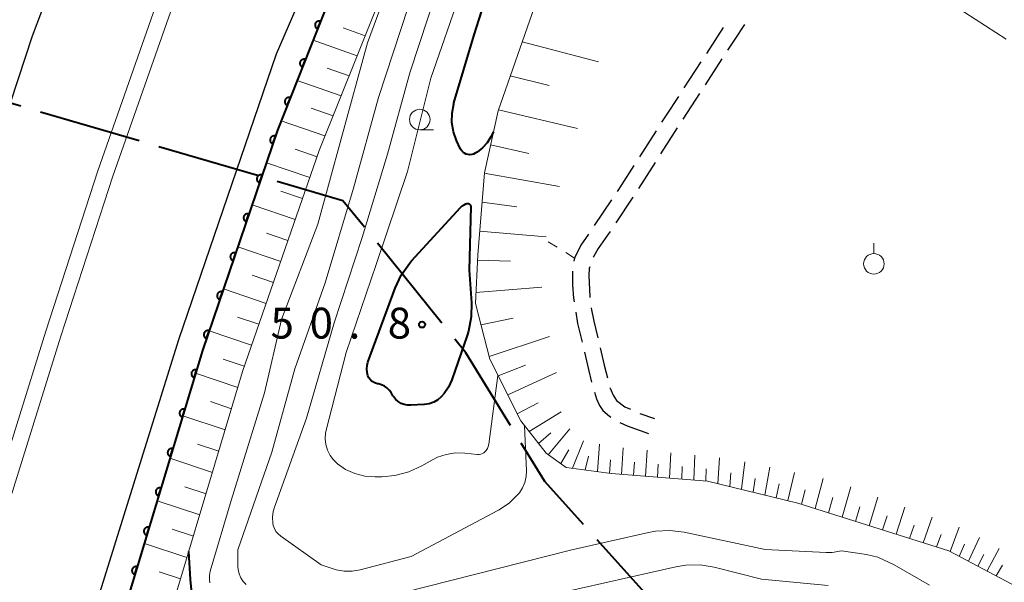
# Model space of a CAD drawing. Units: metres. Extents: x -78000 to -76000, y 36000 to 37500.
# Drawn here: x -77326 to -77206, y 36333 to 36401 of the extents above; entities that cross this region are included whole.
import ezdxf

# ---------------------------------------------------------------- set-up
doc = ezdxf.new("R2010")
doc.units = ezdxf.units.M
for name, color, linetype, lineweight in [('110600_大字・町・丁目界', 7, 'Continuous', 40), ('210100_道路縁(街区線)', 7, 'Continuous', 30), ('210600_庭園路等', 7, 'Continuous', 30), ('222600_分離帯', 7, 'Continuous', 30), ('610111_人工斜面(上)', 7, 'Continuous', 30), ('610199_人工斜面(ヒゲ)', 7, 'Continuous', 30), ('611111_コンクリート被覆(幅上)', 7, 'Continuous', 30), ('611112_コンクリート被覆(幅下)', 7, 'Continuous', 30), ('630100_植生界', 7, 'Continuous', 30), ('630200_耕地界', 7, 'Continuous', 30), ('631900_果樹園', 7, 'Continuous', 13), ('633100_広葉樹林', 7, 'Continuous', 13), ('710100_等高線(計曲線)', 7, 'Continuous', 40), ('710200_等高線(主曲線)', 7, 'Continuous', 13), ('731200_図化機測定による標高点', 7, 'Continuous', 40)]:
    doc.layers.add(name, color=color, linetype=linetype, lineweight=lineweight)
doc.styles.add('Style-WORKING', font='MS Gothic.ttf')

msp = doc.modelspace()

# ---------------------------------------------------------------- linework, layer by layer
at = {"layer": '110600_大字・町・丁目界', "linetype": 'Continuous', "lineweight": 40}
for p, q in [((-77311.126, 36386.721), (-77323.122, 36390.234)), ((-77296.731, 36382.506), (-77308.727, 36386.018)), ((-77274.291, 36364.551), (-77282.144, 36374.276)), ((-77247.059, 36328.937), (-77255.417, 36338.232))]:
    msp.add_line(p, q, dxfattribs=at)
at = {"layer": '110600_大字・町・丁目界', "linetype": 'Continuous', "lineweight": 40, "flags": 128}
for points in [[(-77325.522, 36390.936), (-77336.12, 36394.04), (-77337.449, 36394.635)], [(-77283.715, 36376.221), (-77286.33, 36379.46), (-77294.331, 36381.803)], [(-77265.961, 36352.109), (-77271.4, 36360.97), (-77272.721, 36362.606)], [(-77257.089, 36340.091), (-77261.8, 36345.33), (-77264.653, 36349.978)]]:
    msp.add_lwpolyline(points, dxfattribs=at)
at = {"layer": '210100_道路縁(街区線)', "linetype": 'Continuous', "lineweight": 30, "flags": 128}
for points in [[(-77486.75, 36000), (-77479.31, 36010.35), (-77452.06, 36053.01), (-77447.4, 36062.91), (-77426.51, 36101.12), (-77421.59, 36108.59), (-77405.82, 36142.94), (-77388.75, 36185.89), (-77372.25, 36235.01), (-77363.35, 36265.83), (-77360.65, 36278.96), (-77343.75, 36337.08), (-77332, 36375.56), (-77324.09, 36399.52), (-77313.68, 36427.07)], [(-77456.56, 36000), (-77443.22, 36019.19), (-77417.81, 36061.69), (-77401.29, 36092.77), (-77391.27, 36114.32), (-77381.65, 36135.15), (-77377.25, 36146.29), (-77372.85, 36157.43), (-77362.52, 36186.75), (-77354.23, 36207.53), (-77345.03, 36237.33), (-77334.93, 36271.84), (-77331.73, 36279.75), (-77327.85, 36292.46), (-77320.78, 36316.19), (-77306.3, 36362.59), (-77294.4, 36397.33), (-77284.25, 36420.8)]]:
    msp.add_lwpolyline(points, dxfattribs=at)
at = {"layer": '210600_庭園路等', "linetype": 'Continuous', "lineweight": 30}
for p, q in [((-77240.076, 36400.515), (-77242.125, 36397.374)), ((-77242.808, 36396.327), (-77244.857, 36393.186)), ((-77240.241, 36396.699), (-77242.28, 36393.551)), ((-77242.959, 36392.502), (-77244.998, 36389.355)), ((-77248.256, 36387.942), (-77250.28, 36384.785)), ((-77245.675, 36388.304), (-77247.697, 36385.146)), ((-77248.371, 36384.093), (-77250.393, 36380.935)), ((-77253.688, 36379.546), (-77255.771, 36376.428)), ((-77251.075, 36379.887), (-77253.157, 36376.768)), ((-77250.235, 36353.606), (-77248.43, 36352.99))]:
    msp.add_line(p, q, dxfattribs=at)
at = {"layer": '210600_庭園路等', "linetype": 'Continuous', "lineweight": 30, "flags": 128}
for points in [[(-77237.502, 36400.881), (-77238.68, 36399.11), (-77239.562, 36397.748)], [(-77245.54, 36392.139), (-77247.02, 36389.87), (-77247.582, 36388.994)], [(-77250.955, 36383.733), (-77252.47, 36381.37), (-77252.994, 36380.586)], [(-77256.472, 36375.393), (-77257.39, 36374.04), (-77258.18, 36372.49), (-77258.271, 36372.126)], [(-77253.851, 36375.729), (-77254.17, 36375.25), (-77255.29, 36373.63), (-77255.84, 36372.72), (-77255.9, 36372.591)], [(-77258.419, 36370.889), (-77258.41, 36369.21), (-77258.31, 36367.62), (-77258.232, 36367.148)], [(-77256.323, 36371.423), (-77256.37, 36371.2), (-77256.43, 36370.35), (-77256.32, 36367.8), (-77256.306, 36367.684)], [(-77258.029, 36365.915), (-77257.8, 36364.52), (-77257.256, 36362.248)], [(-77256.155, 36366.443), (-77256.15, 36366.4), (-77255.84, 36364.82), (-77255.35, 36362.781)], [(-77256.965, 36361.032), (-77256.46, 36358.92), (-77256.105, 36357.382)], [(-77255.058, 36361.566), (-77254.55, 36359.45), (-77254.166, 36357.924)], [(-77255.751, 36356.183), (-77255.5, 36355.36), (-77255.14, 36354.56), (-77254.73, 36353.94), (-77253.91, 36353.26), (-77253.741, 36353.148)], [(-77253.86, 36356.712), (-77253.85, 36356.67), (-77253.49, 36355.8), (-77253.06, 36355.16), (-77252.05, 36354.41), (-77251.381, 36354.102)], [(-77252.672, 36352.504), (-77251.76, 36352.07), (-77249.177, 36351.156)]]:
    msp.add_lwpolyline(points, dxfattribs=at)
at = {"layer": '222600_分離帯', "linetype": 'Continuous', "lineweight": 13, "flags": 128}
for points in [[(-77308.61, 36404.6), (-77316.15, 36383.07), (-77322.48, 36363.59), (-77329.56, 36340.91), (-77338.72, 36309.43), (-77356.66, 36247.15), (-77367, 36213.44), (-77377.51, 36183.08), (-77387.77, 36156.3), (-77402.56, 36122.23), (-77421.13, 36083.86), (-77433.39, 36062.07), (-77452.86, 36030.11), (-77472.78, 36000)], [(-77306.79, 36403.93), (-77314.31, 36382.46), (-77320.64, 36363), (-77327.72, 36340.35), (-77336.87, 36308.89), (-77354.8, 36246.62), (-77364.8, 36212.73), (-77375.34, 36182.28), (-77385.63, 36155.43), (-77400.46, 36121.27), (-77419.08, 36082.79), (-77431.39, 36060.9), (-77450.91, 36028.87), (-77470.01, 36000)]]:
    msp.add_lwpolyline(points, dxfattribs=at)
at = {"layer": '610111_人工斜面(上)', "linetype": 'Continuous', "lineweight": 13, "flags": 128}
for points in [[(-77239.8, 36512.31), (-77240.97, 36503.22), (-77241.66, 36495.91), (-77244.11, 36484.79), (-77248.39, 36477.31), (-77257.23, 36464.86), (-77274.81, 36421.53), (-77289.23, 36385.55), (-77298.55, 36358.68), (-77309.93, 36320.6), (-77315.67, 36309.86), (-77321.37, 36301.8), (-77327.85, 36292.46)], [(-77191.1, 36326.29), (-77196.14, 36328.34), (-77202.93, 36331.75), (-77212.64, 36336.89), (-77231.01, 36342.69), (-77242.01, 36345.38), (-77253.71, 36346.28), (-77259.2, 36347.04), (-77261.62, 36348.75), (-77264.71, 36352.69), (-77268.49, 36360.2), (-77270.23, 36366.98), (-77269.94, 36372.87), (-77269.13, 36382.86), (-77267.47, 36390.37), (-77256.83, 36420.83), (-77247.34, 36446.72), (-77240.24, 36459.41), (-77231.36, 36469.18), (-77220.29, 36481.96), (-77207.98, 36493.71), (-77201.61, 36496.65), (-77198.59, 36496.66), (-77195.38, 36495.66)]]:
    msp.add_lwpolyline(points, dxfattribs=at)
at = {"layer": '610199_人工斜面(ヒゲ)', "linetype": 'Continuous', "lineweight": 13, "flags": 128}
for points in [[(-77283.63, 36399.52), (-77286.31, 36400.46)], [(-77284.61, 36397.08), (-77289.96, 36398.96)], [(-77264.53, 36398.77), (-77255.25, 36396.35)], [(-77285.59, 36394.64), (-77288.26, 36395.58)], [(-77265.98, 36394.64), (-77261.26, 36393.47)], [(-77286.56, 36392.2), (-77291.9, 36394.06)], [(-77287.54, 36389.77), (-77290.21, 36390.69)], [(-77267.42, 36390.5), (-77257.82, 36388.24)], [(-77288.52, 36387.33), (-77293.84, 36389.16)], [(-77268.38, 36386.24), (-77263.73, 36385.2)], [(-77289.49, 36384.81), (-77292.13, 36385.72)], [(-77290.37, 36382.26), (-77295.64, 36384.07)], [(-77269.14, 36382.79), (-77260, 36381.18)], [(-77291.26, 36379.71), (-77293.88, 36380.61)], [(-77292.14, 36377.17), (-77297.38, 36378.96)], [(-77269.42, 36379.26), (-77265.18, 36378.71)], [(-77293.02, 36374.62), (-77295.64, 36375.51)], [(-77269.71, 36375.75), (-77261.6, 36375.07)], [(-77293.91, 36372.07), (-77299.12, 36373.85)], [(-77269.97, 36372.24), (-77265.94, 36372.09)], [(-77294.79, 36369.52), (-77297.39, 36370.41)], [(-77295.67, 36366.98), (-77300.86, 36368.73)], [(-77270.17, 36368.28), (-77262.15, 36368.93)], [(-77296.56, 36364.43), (-77299.15, 36365.3)], [(-77269.56, 36364.36), (-77265.63, 36365.16)], [(-77297.44, 36361.88), (-77302.6, 36363.62)], [(-77268.57, 36360.53), (-77261.21, 36362.96)], [(-77298.33, 36359.33), (-77300.9, 36360.2)], [(-77267.46, 36358.16), (-77264.13, 36359.48)], [(-77266.3, 36355.84), (-77260.37, 36358.59)], [(-77299.13, 36356.76), (-77304.25, 36358.48)], [(-77299.9, 36354.17), (-77302.46, 36355.03)], [(-77265.14, 36353.53), (-77262.59, 36354.9)], [(-77263.69, 36351.39), (-77259.8, 36353.77)], [(-77300.67, 36351.59), (-77305.81, 36353.31)], [(-77261.36, 36348.56), (-77258.74, 36351.74)], [(-77262.56, 36349.95), (-77261.06, 36351.25)], [(-77258.4, 36346.93), (-77257.09, 36350.26)], [(-77301.44, 36349), (-77304.02, 36349.86)], [(-77259.85, 36347.5), (-77258.87, 36349.19)], [(-77255.38, 36346.52), (-77255.12, 36349.86)], [(-77252.46, 36346.19), (-77252.24, 36349.41)], [(-77249.53, 36345.96), (-77249.34, 36349.11)], [(-77302.22, 36346.42), (-77307.37, 36348.14)], [(-77256.87, 36346.72), (-77256.48, 36348.39)], [(-77253.92, 36346.31), (-77253.81, 36347.94)], [(-77246.6, 36345.74), (-77246.44, 36348.82)], [(-77243.66, 36345.51), (-77243.54, 36348.52)], [(-77240.74, 36345.07), (-77240.54, 36348.21)], [(-77251, 36346.07), (-77250.89, 36347.67)], [(-77248.06, 36345.85), (-77247.98, 36347.41)], [(-77245.13, 36345.62), (-77245.06, 36347.14)], [(-77242.2, 36345.39), (-77242.14, 36346.88)], [(-77237.87, 36344.37), (-77237.46, 36347.71)], [(-77235.04, 36343.67), (-77234.42, 36347.06)], [(-77239.3, 36344.72), (-77239.14, 36346.38)], [(-77236.45, 36344.02), (-77236.2, 36345.7)], [(-77232.23, 36342.99), (-77231.4, 36346.42)], [(-77228.92, 36342.03), (-77227.95, 36345.68)], [(-77302.99, 36343.83), (-77305.57, 36344.69)], [(-77233.64, 36343.33), (-77233.27, 36345.03)], [(-77230.56, 36342.55), (-77230.12, 36344.3)], [(-77225.63, 36340.99), (-77224.58, 36344.66)], [(-77303.76, 36341.25), (-77308.93, 36342.97)], [(-77227.27, 36341.51), (-77226.75, 36343.39)], [(-77222.35, 36339.95), (-77221.27, 36343.43)], [(-77223.99, 36340.47), (-77223.46, 36342.26)], [(-77219.06, 36338.92), (-77217.98, 36342.21)], [(-77220.7, 36339.44), (-77220.16, 36341.13)], [(-77215.78, 36337.88), (-77214.68, 36340.99)], [(-77304.53, 36338.67), (-77307.12, 36339.52)], [(-77217.42, 36338.4), (-77216.87, 36340)], [(-77212.5, 36336.82), (-77211.39, 36339.76)], [(-77214.13, 36337.36), (-77213.59, 36338.87)], [(-77210.24, 36335.62), (-77208.91, 36338.53)], [(-77305.31, 36336.08), (-77310.49, 36337.8)], [(-77211.37, 36336.22), (-77210.74, 36337.72)], [(-77208, 36334.44), (-77206.51, 36337.16)], [(-77209.12, 36335.03), (-77208.41, 36336.43)], [(-77206.88, 36333.84), (-77206.1, 36335.16)], [(-77306.08, 36333.5), (-77308.67, 36334.35)]]:
    msp.add_lwpolyline(points, dxfattribs=at)
at = {"layer": '611111_コンクリート被覆(幅上)', "linetype": 'Continuous', "lineweight": 40, "flags": 128}
msp.add_lwpolyline([(-77251.76, 36479.57), (-77260.16, 36467.41), (-77267.45, 36453.15), (-77273.54, 36437.36), (-77281.65, 36418.2), (-77288.66, 36402.24), (-77294.3, 36388.02), (-77303.41, 36361.26), (-77316.19, 36318.95), (-77320.78, 36316.19)], dxfattribs=at)
for points in [[(-77289.414, 36400.34), (-77289.045, 36401.269), (-77289.087, 36401.284), (-77289.129, 36401.294), (-77289.171, 36401.301), (-77289.215, 36401.304), (-77289.259, 36401.303), (-77289.302, 36401.299), (-77289.345, 36401.291), (-77289.387, 36401.279), (-77289.428, 36401.264), (-77289.467, 36401.244), (-77289.505, 36401.222), (-77289.54, 36401.196), (-77289.573, 36401.168), (-77289.603, 36401.137), (-77289.631, 36401.102), (-77289.655, 36401.067), (-77289.676, 36401.029), (-77289.694, 36400.989), (-77289.709, 36400.947), (-77289.719, 36400.905), (-77289.726, 36400.863), (-77289.729, 36400.819), (-77289.728, 36400.775), (-77289.724, 36400.732), (-77289.716, 36400.689), (-77289.704, 36400.647), (-77289.689, 36400.606), (-77289.669, 36400.567), (-77289.647, 36400.529), (-77289.621, 36400.494), (-77289.593, 36400.461), (-77289.562, 36400.431), (-77289.527, 36400.403), (-77289.492, 36400.379), (-77289.454, 36400.358)], [(-77291.257, 36395.692), (-77290.888, 36396.621), (-77290.93, 36396.636), (-77290.972, 36396.646), (-77291.015, 36396.653), (-77291.058, 36396.657), (-77291.102, 36396.656), (-77291.146, 36396.651), (-77291.188, 36396.644), (-77291.23, 36396.631), (-77291.271, 36396.616), (-77291.31, 36396.596), (-77291.348, 36396.575), (-77291.383, 36396.549), (-77291.416, 36396.52), (-77291.447, 36396.489), (-77291.474, 36396.455), (-77291.498, 36396.419), (-77291.519, 36396.381), (-77291.538, 36396.341), (-77291.552, 36396.299), (-77291.562, 36396.257), (-77291.569, 36396.215), (-77291.573, 36396.171), (-77291.572, 36396.128), (-77291.567, 36396.084), (-77291.56, 36396.041), (-77291.547, 36395.999), (-77291.532, 36395.958), (-77291.512, 36395.919), (-77291.491, 36395.881), (-77291.465, 36395.846), (-77291.436, 36395.813), (-77291.405, 36395.783), (-77291.371, 36395.755), (-77291.335, 36395.731), (-77291.297, 36395.71)], [(-77293.101, 36391.044), (-77292.732, 36391.974), (-77292.774, 36391.988), (-77292.816, 36391.998), (-77292.858, 36392.005), (-77292.902, 36392.009), (-77292.945, 36392.008), (-77292.989, 36392.004), (-77293.032, 36391.996), (-77293.073, 36391.983), (-77293.115, 36391.968), (-77293.154, 36391.948), (-77293.192, 36391.927), (-77293.227, 36391.901), (-77293.26, 36391.872), (-77293.29, 36391.841), (-77293.318, 36391.807), (-77293.341, 36391.771), (-77293.363, 36391.733), (-77293.381, 36391.693), (-77293.395, 36391.652), (-77293.406, 36391.609), (-77293.413, 36391.567), (-77293.416, 36391.523), (-77293.415, 36391.48), (-77293.411, 36391.436), (-77293.403, 36391.393), (-77293.391, 36391.352), (-77293.376, 36391.31), (-77293.356, 36391.271), (-77293.334, 36391.234), (-77293.308, 36391.199), (-77293.279, 36391.166), (-77293.248, 36391.135), (-77293.214, 36391.107), (-77293.178, 36391.084), (-77293.141, 36391.062)], [(-77294.863, 36386.366), (-77294.541, 36387.313), (-77294.583, 36387.325), (-77294.626, 36387.334), (-77294.668, 36387.339), (-77294.712, 36387.34), (-77294.756, 36387.337), (-77294.799, 36387.33), (-77294.841, 36387.32), (-77294.882, 36387.306), (-77294.923, 36387.289), (-77294.961, 36387.267), (-77294.997, 36387.244), (-77295.031, 36387.216), (-77295.063, 36387.186), (-77295.092, 36387.153), (-77295.117, 36387.118), (-77295.139, 36387.081), (-77295.159, 36387.042), (-77295.175, 36387.001), (-77295.187, 36386.959), (-77295.196, 36386.916), (-77295.201, 36386.873), (-77295.202, 36386.829), (-77295.199, 36386.786), (-77295.192, 36386.743), (-77295.182, 36386.7), (-77295.168, 36386.659), (-77295.151, 36386.619), (-77295.129, 36386.581), (-77295.106, 36386.544), (-77295.078, 36386.51), (-77295.048, 36386.479), (-77295.015, 36386.45), (-77294.98, 36386.424), (-77294.943, 36386.402), (-77294.904, 36386.383)], [(-77296.474, 36381.633), (-77296.152, 36382.58), (-77296.194, 36382.592), (-77296.237, 36382.6), (-77296.28, 36382.605), (-77296.324, 36382.607), (-77296.367, 36382.603), (-77296.41, 36382.597), (-77296.453, 36382.587), (-77296.494, 36382.573), (-77296.534, 36382.556), (-77296.572, 36382.534), (-77296.609, 36382.51), (-77296.642, 36382.483), (-77296.674, 36382.452), (-77296.703, 36382.42), (-77296.729, 36382.384), (-77296.751, 36382.347), (-77296.77, 36382.309), (-77296.786, 36382.268), (-77296.799, 36382.225), (-77296.807, 36382.183), (-77296.812, 36382.14), (-77296.813, 36382.096), (-77296.81, 36382.053), (-77296.804, 36382.009), (-77296.794, 36381.967), (-77296.779, 36381.926), (-77296.762, 36381.886), (-77296.74, 36381.847), (-77296.717, 36381.811), (-77296.689, 36381.777), (-77296.659, 36381.746), (-77296.626, 36381.717), (-77296.591, 36381.691), (-77296.554, 36381.669), (-77296.515, 36381.649)], [(-77298.086, 36376.9), (-77297.763, 36377.847), (-77297.806, 36377.859), (-77297.848, 36377.867), (-77297.891, 36377.872), (-77297.935, 36377.873), (-77297.978, 36377.87), (-77298.022, 36377.864), (-77298.064, 36377.854), (-77298.105, 36377.839), (-77298.146, 36377.823), (-77298.184, 36377.801), (-77298.22, 36377.777), (-77298.254, 36377.75), (-77298.285, 36377.719), (-77298.314, 36377.687), (-77298.34, 36377.651), (-77298.362, 36377.614), (-77298.382, 36377.575), (-77298.398, 36377.534), (-77298.41, 36377.492), (-77298.418, 36377.45), (-77298.423, 36377.407), (-77298.425, 36377.363), (-77298.421, 36377.32), (-77298.415, 36377.276), (-77298.405, 36377.234), (-77298.39, 36377.193), (-77298.374, 36377.152), (-77298.352, 36377.114), (-77298.328, 36377.078), (-77298.301, 36377.044), (-77298.27, 36377.012), (-77298.238, 36376.984), (-77298.202, 36376.958), (-77298.165, 36376.936), (-77298.127, 36376.916)], [(-77299.697, 36372.167), (-77299.375, 36373.113), (-77299.417, 36373.126), (-77299.46, 36373.134), (-77299.502, 36373.139), (-77299.546, 36373.14), (-77299.59, 36373.137), (-77299.633, 36373.131), (-77299.675, 36373.121), (-77299.716, 36373.106), (-77299.757, 36373.089), (-77299.795, 36373.067), (-77299.831, 36373.044), (-77299.865, 36373.016), (-77299.897, 36372.986), (-77299.926, 36372.953), (-77299.951, 36372.918), (-77299.974, 36372.881), (-77299.993, 36372.842), (-77300.009, 36372.801), (-77300.021, 36372.759), (-77300.03, 36372.716), (-77300.035, 36372.674), (-77300.036, 36372.63), (-77300.033, 36372.586), (-77300.026, 36372.543), (-77300.016, 36372.501), (-77300.002, 36372.46), (-77299.985, 36372.419), (-77299.963, 36372.381), (-77299.94, 36372.344), (-77299.912, 36372.311), (-77299.882, 36372.279), (-77299.849, 36372.25), (-77299.814, 36372.224), (-77299.777, 36372.202), (-77299.738, 36372.183)], [(-77301.308, 36367.434), (-77300.986, 36368.38), (-77301.028, 36368.392), (-77301.071, 36368.401), (-77301.114, 36368.406), (-77301.158, 36368.407), (-77301.201, 36368.404), (-77301.244, 36368.397), (-77301.287, 36368.387), (-77301.328, 36368.373), (-77301.368, 36368.356), (-77301.406, 36368.334), (-77301.443, 36368.311), (-77301.477, 36368.283), (-77301.508, 36368.253), (-77301.537, 36368.22), (-77301.563, 36368.185), (-77301.585, 36368.148), (-77301.604, 36368.109), (-77301.621, 36368.068), (-77301.633, 36368.026), (-77301.641, 36367.983), (-77301.646, 36367.94), (-77301.647, 36367.896), (-77301.644, 36367.853), (-77301.638, 36367.81), (-77301.628, 36367.767), (-77301.613, 36367.726), (-77301.596, 36367.686), (-77301.574, 36367.648), (-77301.551, 36367.611), (-77301.523, 36367.578), (-77301.493, 36367.546), (-77301.461, 36367.517), (-77301.425, 36367.491), (-77301.388, 36367.469), (-77301.349, 36367.45)], [(-77302.92, 36362.7), (-77302.597, 36363.647), (-77302.64, 36363.659), (-77302.682, 36363.667), (-77302.725, 36363.672), (-77302.769, 36363.674), (-77302.812, 36363.67), (-77302.856, 36363.664), (-77302.898, 36363.654), (-77302.939, 36363.64), (-77302.98, 36363.623), (-77303.018, 36363.601), (-77303.054, 36363.577), (-77303.088, 36363.55), (-77303.119, 36363.519), (-77303.148, 36363.487), (-77303.174, 36363.451), (-77303.196, 36363.415), (-77303.216, 36363.376), (-77303.232, 36363.335), (-77303.244, 36363.292), (-77303.252, 36363.25), (-77303.257, 36363.207), (-77303.259, 36363.163), (-77303.255, 36363.12), (-77303.249, 36363.076), (-77303.239, 36363.034), (-77303.225, 36362.993), (-77303.208, 36362.953), (-77303.186, 36362.915), (-77303.162, 36362.878), (-77303.135, 36362.844), (-77303.104, 36362.813), (-77303.072, 36362.784), (-77303.036, 36362.758), (-77302.999, 36362.736), (-77302.961, 36362.716)], [(-77304.416, 36357.93), (-77304.127, 36358.887), (-77304.169, 36358.898), (-77304.212, 36358.905), (-77304.255, 36358.908), (-77304.299, 36358.908), (-77304.342, 36358.903), (-77304.385, 36358.895), (-77304.427, 36358.884), (-77304.468, 36358.868), (-77304.508, 36358.85), (-77304.545, 36358.827), (-77304.581, 36358.802), (-77304.613, 36358.773), (-77304.644, 36358.742), (-77304.672, 36358.708), (-77304.696, 36358.672), (-77304.717, 36358.634), (-77304.735, 36358.595), (-77304.75, 36358.553), (-77304.761, 36358.511), (-77304.767, 36358.468), (-77304.771, 36358.425), (-77304.771, 36358.381), (-77304.766, 36358.338), (-77304.758, 36358.295), (-77304.747, 36358.253), (-77304.731, 36358.212), (-77304.712, 36358.172), (-77304.689, 36358.135), (-77304.665, 36358.099), (-77304.636, 36358.066), (-77304.604, 36358.036), (-77304.571, 36358.008), (-77304.534, 36357.984), (-77304.497, 36357.963), (-77304.457, 36357.945)], [(-77305.862, 36353.144), (-77305.572, 36354.101), (-77305.615, 36354.112), (-77305.658, 36354.118), (-77305.701, 36354.122), (-77305.745, 36354.122), (-77305.788, 36354.117), (-77305.831, 36354.109), (-77305.873, 36354.098), (-77305.914, 36354.082), (-77305.954, 36354.064), (-77305.991, 36354.04), (-77306.027, 36354.016), (-77306.059, 36353.987), (-77306.09, 36353.955), (-77306.117, 36353.922), (-77306.142, 36353.885), (-77306.163, 36353.848), (-77306.181, 36353.808), (-77306.196, 36353.767), (-77306.206, 36353.724), (-77306.213, 36353.681), (-77306.217, 36353.638), (-77306.216, 36353.594), (-77306.212, 36353.551), (-77306.204, 36353.508), (-77306.192, 36353.466), (-77306.176, 36353.426), (-77306.158, 36353.386), (-77306.135, 36353.348), (-77306.11, 36353.313), (-77306.082, 36353.28), (-77306.05, 36353.25), (-77306.017, 36353.222), (-77305.98, 36353.197), (-77305.943, 36353.176), (-77305.903, 36353.158)], [(-77307.307, 36348.357), (-77307.018, 36349.315), (-77307.061, 36349.325), (-77307.104, 36349.332), (-77307.147, 36349.336), (-77307.191, 36349.335), (-77307.234, 36349.331), (-77307.277, 36349.323), (-77307.319, 36349.311), (-77307.359, 36349.295), (-77307.399, 36349.277), (-77307.437, 36349.254), (-77307.472, 36349.229), (-77307.505, 36349.2), (-77307.535, 36349.169), (-77307.563, 36349.135), (-77307.588, 36349.099), (-77307.609, 36349.061), (-77307.627, 36349.022), (-77307.641, 36348.98), (-77307.652, 36348.938), (-77307.659, 36348.895), (-77307.662, 36348.852), (-77307.662, 36348.808), (-77307.657, 36348.765), (-77307.65, 36348.722), (-77307.638, 36348.68), (-77307.622, 36348.639), (-77307.604, 36348.599), (-77307.581, 36348.562), (-77307.556, 36348.526), (-77307.527, 36348.494), (-77307.496, 36348.463), (-77307.462, 36348.435), (-77307.426, 36348.411), (-77307.388, 36348.39), (-77307.349, 36348.372)], [(-77308.753, 36343.571), (-77308.464, 36344.528), (-77308.507, 36344.539), (-77308.55, 36344.546), (-77308.592, 36344.549), (-77308.636, 36344.549), (-77308.68, 36344.544), (-77308.723, 36344.536), (-77308.765, 36344.525), (-77308.805, 36344.509), (-77308.845, 36344.491), (-77308.882, 36344.467), (-77308.918, 36344.443), (-77308.951, 36344.414), (-77308.981, 36344.382), (-77309.009, 36344.349), (-77309.034, 36344.313), (-77309.054, 36344.275), (-77309.073, 36344.236), (-77309.087, 36344.194), (-77309.098, 36344.151), (-77309.105, 36344.108), (-77309.108, 36344.066), (-77309.108, 36344.022), (-77309.103, 36343.978), (-77309.095, 36343.935), (-77309.084, 36343.893), (-77309.068, 36343.853), (-77309.05, 36343.813), (-77309.027, 36343.776), (-77309.002, 36343.74), (-77308.973, 36343.707), (-77308.942, 36343.677), (-77308.908, 36343.649), (-77308.872, 36343.624), (-77308.834, 36343.604), (-77308.795, 36343.585)], [(-77310.199, 36338.784), (-77309.91, 36339.742), (-77309.952, 36339.752), (-77309.995, 36339.759), (-77310.038, 36339.763), (-77310.082, 36339.762), (-77310.125, 36339.758), (-77310.168, 36339.75), (-77310.211, 36339.739), (-77310.251, 36339.723), (-77310.291, 36339.704), (-77310.328, 36339.681), (-77310.364, 36339.656), (-77310.397, 36339.628), (-77310.427, 36339.596), (-77310.455, 36339.563), (-77310.479, 36339.526), (-77310.5, 36339.489), (-77310.518, 36339.449), (-77310.533, 36339.408), (-77310.544, 36339.365), (-77310.55, 36339.322), (-77310.554, 36339.279), (-77310.554, 36339.235), (-77310.549, 36339.192), (-77310.541, 36339.149), (-77310.53, 36339.107), (-77310.514, 36339.067), (-77310.496, 36339.027), (-77310.472, 36338.989), (-77310.448, 36338.954), (-77310.419, 36338.921), (-77310.387, 36338.89), (-77310.354, 36338.863), (-77310.317, 36338.838), (-77310.28, 36338.817), (-77310.24, 36338.799)], [(-77311.645, 36333.998), (-77311.356, 36334.955), (-77311.398, 36334.966), (-77311.441, 36334.973), (-77311.484, 36334.976), (-77311.528, 36334.976), (-77311.571, 36334.971), (-77311.614, 36334.963), (-77311.656, 36334.952), (-77311.697, 36334.936), (-77311.737, 36334.918), (-77311.774, 36334.895), (-77311.81, 36334.87), (-77311.842, 36334.841), (-77311.873, 36334.81), (-77311.901, 36334.776), (-77311.925, 36334.74), (-77311.946, 36334.702), (-77311.964, 36334.663), (-77311.979, 36334.621), (-77311.99, 36334.579), (-77311.996, 36334.536), (-77312, 36334.493), (-77311.999, 36334.449), (-77311.995, 36334.406), (-77311.987, 36334.363), (-77311.976, 36334.32), (-77311.96, 36334.28), (-77311.941, 36334.24), (-77311.918, 36334.203), (-77311.893, 36334.167), (-77311.865, 36334.134), (-77311.833, 36334.104), (-77311.8, 36334.076), (-77311.763, 36334.052), (-77311.726, 36334.031), (-77311.686, 36334.013)]]:
    msp.add_lwpolyline(points, close=True, dxfattribs=at)
at = {"layer": '611112_コンクリート被覆(幅下)', "linetype": 'Continuous', "lineweight": 13, "flags": 128}
msp.add_lwpolyline([(-77320.78, 36316.19), (-77306.3, 36362.59), (-77294.4, 36397.33), (-77284.25, 36420.8), (-77274.35, 36444.45), (-77264.55, 36467.43), (-77256.24, 36483), (-77251.76, 36479.57)], dxfattribs=at)
at = {"layer": '630100_植生界', "linetype": 'Continuous', "lineweight": 13}
for p, q in [((-77260.301, 36373.814), (-77261.361, 36374.476)), ((-77258.18, 36372.49), (-77259.24, 36373.152))]:
    msp.add_line(p, q, dxfattribs=at)
at = {"layer": '630200_耕地界', "linetype": 'Continuous', "lineweight": 13}
msp.add_line((-77211.976, 36403.135), (-77205.668, 36399.079), dxfattribs=at)
at = {"layer": '631900_果樹園', "linetype": 'Continuous', "lineweight": 13}
msp.add_line((-77221.76, 36373.035), (-77221.76, 36374.285), dxfattribs=at)
msp.add_circle((-77221.76, 36371.785), 1.25, dxfattribs=at)
at = {"layer": '633100_広葉樹林', "linetype": 'Continuous', "lineweight": 13}
msp.add_line((-77276.99, 36388.07), (-77275.323, 36388.07), dxfattribs=at)
msp.add_circle((-77276.99, 36389.32), 1.25, dxfattribs=at)
at = {"layer": '710100_等高線(計曲線)', "linetype": 'Continuous', "lineweight": 40, "flags": 128}
for points, elevation in [([(-77268.03, 36387.85), (-77268.35, 36387.22), (-77268.79, 36386.51), (-77269.35, 36385.88), (-77270.01, 36385.37), (-77270.24, 36385.23), (-77270.45, 36385.13), (-77270.67, 36385.07), (-77270.9, 36385.05), (-77271.12, 36385.07), (-77271.34, 36385.13), (-77271.55, 36385.23), (-77271.73, 36385.36), (-77271.89, 36385.52), (-77272.02, 36385.71), (-77272.08, 36385.82), (-77272.51, 36386.76), (-77272.89, 36387.84), (-77273.08, 36388.97), (-77273.07, 36390.12), (-77272.86, 36391.24), (-77272.83, 36391.36), (-77270.36, 36399.64), (-77267, 36410.2)], 50), ([(-77271.25, 36379.1), (-77271.19, 36379.11), (-77271.12, 36379.11), (-77271.06, 36379.1), (-77271, 36379.07), (-77270.95, 36379.04), (-77270.9, 36379), (-77270.86, 36378.95), (-77270.83, 36378.89), (-77270.81, 36378.83), (-77270.8, 36378.77), (-77270.8, 36378.74), (-77270.99, 36371.01), (-77270.7, 36367.06), (-77270.73, 36365.32), (-77271.05, 36363.6), (-77271.23, 36363.05), (-77273.1, 36357.66), (-77273.48, 36356.8), (-77274.01, 36356.03), (-77274.38, 36355.62), (-77274.81, 36355.26), (-77275.3, 36354.98), (-77275.84, 36354.78), (-77276.4, 36354.68), (-77276.48, 36354.68), (-77278.06, 36354.58), (-77278.47, 36354.59), (-77278.88, 36354.67), (-77279.27, 36354.82), (-77279.62, 36355.04), (-77279.93, 36355.31), (-77280.19, 36355.64), (-77280.26, 36355.74), (-77280.48, 36356.13), (-77280.71, 36356.44), (-77280.98, 36356.71), (-77281.3, 36356.93), (-77281.65, 36357.09), (-77282, 36357.18), (-77282.14, 36357.2), (-77282.39, 36357.27), (-77282.63, 36357.38), (-77282.85, 36357.53), (-77283.03, 36357.72), (-77283.18, 36357.93), (-77283.3, 36358.18), (-77283.4, 36358.58), (-77283.44, 36359), (-77283.4, 36359.42), (-77283.29, 36359.82), (-77280, 36368.82), (-77279.26, 36370.4), (-77278.26, 36371.83), (-77277.99, 36372.14), (-77272.02, 36378.65), (-77271.83, 36378.83), (-77271.61, 36378.97), (-77271.37, 36379.07), (-77271.25, 36379.1)], 50), ([(-77304.63, 36330.92), (-77304.87, 36333.41), (-77305.09, 36336.81)], 40)]:
    msp.add_lwpolyline(points, dxfattribs=dict(at, elevation=elevation))
at = {"layer": '710200_等高線(主曲線)', "linetype": 'Continuous', "lineweight": 13, "flags": 128}
for points, elevation in [([(-77299.91, 36343), (-77295.89, 36356.11), (-77293.79, 36365), (-77289.41, 36376.59), (-77286.55, 36387), (-77283.35, 36398.65), (-77279.53, 36409), (-77275, 36420.42), (-77270.9, 36431), (-77270.37, 36432.48)], 42), ([(-77289, 36335.2), (-77293.91, 36338.69), (-77294.22, 36338.95), (-77294.48, 36339.26), (-77294.68, 36339.61), (-77294.81, 36339.98), (-77294.87, 36340.26), (-77294.9, 36340.97), (-77294.81, 36341.68), (-77294.66, 36342.2), (-77290.75, 36353), (-77287.41, 36364.59), (-77284, 36375), (-77280.9, 36385.1), (-77278.21, 36395), (-77274.87, 36405.13)], 46), ([(-77280.02, 36346.03), (-77281.59, 36345.89), (-77282.43, 36345.88), (-77283.67, 36345.97), (-77284.88, 36346.28), (-77286.01, 36346.79), (-77287, 36347.46), (-77287.5, 36347.94), (-77287.91, 36348.5), (-77288.22, 36349.13), (-77288.41, 36349.8), (-77288.49, 36350.49), (-77288.44, 36351.18), (-77288.36, 36351.56), (-77285.94, 36361), (-77282.29, 36371.71), (-77278.49, 36383), (-77275.63, 36394.37), (-77271.97, 36405)], 48), ([(-77295, 36348.87), (-77292.18, 36359), (-77288.51, 36369.49), (-77285.06, 36381), (-77282, 36392), (-77278.41, 36403)], 44), ([(-77267.48, 36358.19), (-77268.6, 36349.86), (-77268.66, 36349.59), (-77268.77, 36349.33), (-77268.92, 36349.1), (-77269.06, 36348.94), (-77269.21, 36348.81), (-77269.38, 36348.72), (-77269.57, 36348.65), (-77269.76, 36348.61), (-77269.96, 36348.61), (-77269.98, 36348.62), (-77271.53, 36348.78), (-77272.66, 36348.8), (-77273.78, 36348.62), (-77274.85, 36348.26), (-77275.43, 36347.96), (-77276.75, 36347.21), (-77278.33, 36346.48), (-77280.02, 36346.03)], 48), ([(-77264.24, 36352.09), (-77264.02, 36346.62), (-77264.05, 36345.91), (-77264.21, 36345.21), (-77264.49, 36344.54), (-77264.87, 36343.94), (-77265.01, 36343.77), (-77266.09, 36342.72), (-77267.33, 36341.87), (-77267.51, 36341.78), (-77278.02, 36336.21), (-77284.23, 36334.58), (-77285.2, 36334.42), (-77286.18, 36334.42), (-77287.14, 36334.6), (-77287.42, 36334.68), (-77289, 36335.2)], 46), ([(-77298.12, 36332.8), (-77298.47, 36333.18), (-77298.76, 36333.62), (-77298.96, 36334.1), (-77299.08, 36334.61), (-77299.11, 36335), (-77299.13, 36337), (-77295, 36348.87)], 44), ([(-77302.51, 36332.98), (-77302.58, 36333.46), (-77302.56, 36333.95), (-77302.47, 36334.4), (-77299.91, 36343)], 42), ([(-77215, 36332.71), (-77219.29, 36335.2), (-77221.27, 36336.11), (-77222.65, 36336.43), (-77225.7, 36336.88), (-77226.83, 36336.7), (-77227.57, 36336.69), (-77235, 36337.04), (-77244.84, 36339.15), (-77246.57, 36339.37), (-77248.31, 36339.28), (-77249.16, 36339.13), (-77258.5, 36337), (-77279.15, 36331.77)], 44), ([(-77227.31, 36332.69), (-77235.43, 36333.43), (-77241.17, 36334.9), (-77242.89, 36335.18), (-77244.63, 36335.16), (-77245.84, 36334.96), (-77263.13, 36331.06)], 42)]:
    msp.add_lwpolyline(points, dxfattribs=dict(at, elevation=elevation))
at = {"layer": '731200_図化機測定による標高点', "linetype": 'Continuous', "lineweight": 40}
msp.add_circle((-77276.71, 36364.4, 50.8), 0.375, dxfattribs=at)

# ---------------------------------------------------------------- texts
at = {"layer": '731200_図化機測定による標高点', "linetype": 'Continuous', "lineweight": 40, "style": 'Style-WORKING'}
for s, p in [('5', (-77295.14, 36362.7, -9.999)), ('0', (-77290.39, 36362.7, -9.999)), ('8', (-77280.89, 36362.7, -9.999)), ('.', (-77285.64, 36362.7, -9.999))]:
    msp.add_text(s, height=3.75, dxfattribs=at).set_placement(p)

doc.saveas('drawing.dxf')
